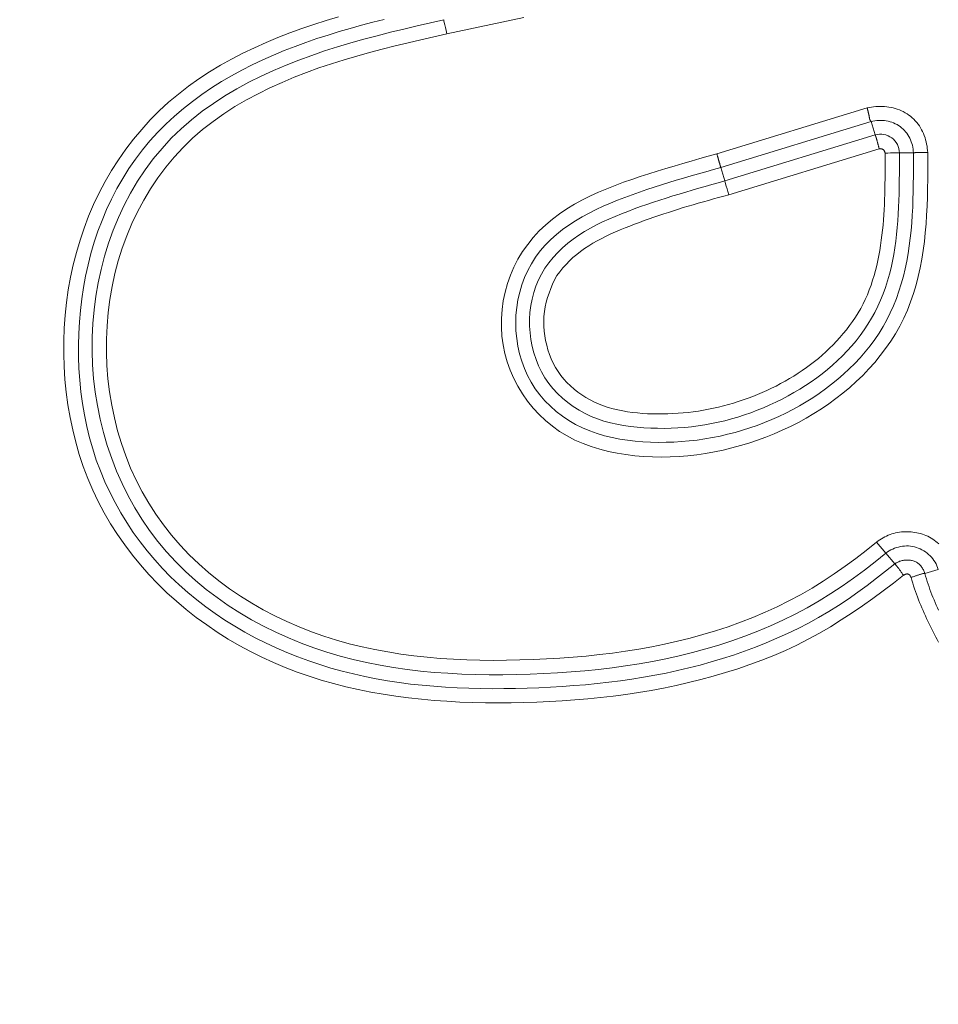
# Model space of a CAD drawing. Units: inches. Extents: x -165 to 168, y 0 to 225.
# Drawn here: x -100 to -98, y 59 to 60 of the extents above; entities that cross this region are included whole.
import ezdxf

# ---------------------------------------------------------------- set-up
doc = ezdxf.new("R2010")
doc.units = ezdxf.units.IN
doc.header["$MEASUREMENT"] = 0
doc.header["$PDMODE"] = 2
doc.header["$PDSIZE"] = 0.03
doc.layers.add('Unnamed [1]', color=7, linetype='Continuous', lineweight=0)
doc.styles.add('CK_TEXT_STYLE_0007', font='times.ttf', dxfattribs={"width": 0.75, "height": 4})
doc.styles.add('CK_TEXT_STYLE_0008', font='txt', dxfattribs={"width": 0.75, "height": 4})
doc.dimstyles.new('KEYCREATOR_DIMSTYLE', dxfattribs={"dimtxt": 4, "dimasz": 4, "dimexe": 1, "dimexo": 17, "dimgap": 1, "dimtad": 0, "dimtih": 1, "dimtoh": 1, "dimdec": 3, "dimzin": 4, "dimdsep": 46, "dimlunit": 3, "dimtxsty": 'CK_TEXT_STYLE_0007', "dimsah": 1, "dimcen": 0, "dimadec": 0, "dimazin": 0, "dimtfac": 1, "dimtdec": 3, "dimtofl": 0, "dimtmove": 0, "dimatfit": 3, "dimfxl": 1, "dimtolj": 1, "dimtzin": 0, "dimarcsym": 0})

# ---------------------------------------------------------------- blocks, each defined once
blk = doc.blocks.new('*D3')
at = {"layer": 'Defpoints', "color": 0}
for p in [(-126.1189, 99.6033), (-89.2728, 0), (-69.2667, 0)]:
    blk.add_point(p, dxfattribs=at)
at = {"layer": 'Unnamed [1]', "color": 18, "lineweight": -2, "true_color": 0x000000}
for p, q in [((-125.1189, 99.6033), (-68.2667, 99.6033)), ((-69.2667, 95.6033), (-69.2667, 54.669)), ((-69.2667, 4), (-69.2667, 42.1809)), ((-88.2728, 0), (-68.2667, 0))]:
    blk.add_line(p, q, dxfattribs=at)
at = {"layer": 'Unnamed [1]', "color": 18, "true_color": 0x000000}
for points in [[(-68.6001, 95.6033), (-69.9334, 95.6033), (-69.2667, 99.6033)], [(-69.9334, 4), (-68.6001, 4), (-69.2667, 0)]]:
    blk.add_solid(points, dxfattribs=at)
at = {"layer": 'Unnamed [1]', "color": 18, "lineweight": 0, "true_color": 0x000000, "insert": (-69.2667, 48.425), "char_height": 4, "attachment_point": 5, "line_spacing_factor": 0.96, "style": 'CK_TEXT_STYLE_0008'}
blk.add_mtext('\\A1;101"\\P{OAH}', dxfattribs=at)

msp = doc.modelspace()

# ---------------------------------------------------------------- linework, layer by layer
at = {"layer": 'Unnamed [1]', "color": 18, "linetype": 'Continuous', "lineweight": 0, "true_color": 0x000000}
for p, q in [((-98.7875289, 60.1279471), (-98.5346823, 60.2052571)), ((-98.7807531, 60.1047672), (-98.527981, 60.1820544)), ((-98.5210913, 60.1595214), (-98.5279808, 60.1820536)), ((-98.774142, 60.0821482), (-98.5210911, 60.1595207)), ((-98.7673667, 60.0589681), (-98.5144894, 60.1362875)), ((-98.4804166, 60.1294185), (-98.4568547, 60.1294139)), ((-98.7807531, 60.1047672), (-98.774142, 60.0821482)), ((-98.518812, 59.4745957), (-98.5033592, 59.4560392)), ((-98.5033592, 59.4560392), (-98.48822, 59.4378577)), ((-98.4150631, 59.428436), (-98.4377703, 59.4221129))]:
    msp.add_line(p, q, dxfattribs=at)
at = {"layer": 'Unnamed [1]', "color": 18, "linetype": 'Continuous', "lineweight": 0}
for points in [[(-98.4734145, 59.4187796), (-98.4904149, 59.4056593), (-98.5075723, 59.392715), (-98.5249053, 59.379996), (-98.5424325, 59.3675516), (-98.5601726, 59.3554309), (-98.5781444, 59.3436832), (-98.5963664, 59.3323578), (-98.6148572, 59.3215038), (-98.6336357, 59.3111707), (-98.6527204, 59.3014075), (-98.67213, 59.2922635), (-98.6918832, 59.283788), (-98.7118961, 59.2759066), (-98.7320664, 59.2685046), (-98.7523852, 59.261571), (-98.7728438, 59.2550949), (-98.7934332, 59.2490653), (-98.8141445, 59.2434711), (-98.8349689, 59.2383014), (-98.8558976, 59.2335451), (-98.8769216, 59.2291912), (-98.8980321, 59.2252288), (-98.9192202, 59.2216469), (-98.9404771, 59.2184344), (-98.9617938, 59.2155803), (-98.9831616, 59.2130737), (-99.0045715, 59.2109035), (-99.0260146, 59.2090588), (-99.0474822, 59.2075285), (-99.0689652, 59.2063017), (-99.090455, 59.2053673), (-99.1119425, 59.2047144), (-99.133452, 59.2043265), (-99.1550035, 59.2042084), (-99.1765821, 59.204381), (-99.1981729, 59.204865), (-99.2197607, 59.2056811), (-99.2413308, 59.2068503), (-99.2628681, 59.2083933), (-99.2843576, 59.2103308), (-99.3057845, 59.2126837), (-99.3271337, 59.2154727), (-99.3483902, 59.2187186), (-99.3695392, 59.2224423), (-99.3905656, 59.2266644), (-99.4114545, 59.2314059), (-99.4321909, 59.2366874), (-99.4527599, 59.2425298), (-99.4731465, 59.2489538), (-99.4933357, 59.2559802), (-99.5133125, 59.2636299), (-99.5330621, 59.2719236), (-99.5525668, 59.2808767), (-99.5717989, 59.2904836), (-99.5907283, 59.3007333), (-99.6093244, 59.3116146), (-99.6275571, 59.3231166), (-99.645396, 59.3352282), (-99.6628108, 59.3479383), (-99.6797713, 59.361236), (-99.6962472, 59.3751101), (-99.712208, 59.3895498), (-99.7276236, 59.4045438), (-99.7424637, 59.4200812), (-99.7566981, 59.4361497), (-99.7702981, 59.4527319), (-99.7832351, 59.469809), (-99.7954803, 59.4873624), (-99.8070053, 59.5053735), (-99.8177814, 59.5238234), (-99.82778, 59.5426936), (-99.8369726, 59.5619653), (-99.8453374, 59.5816172), (-99.8528806, 59.6016168), (-99.8596154, 59.6219293), (-99.8655548, 59.6425194), (-99.870712, 59.6633521), (-99.8751002, 59.6843924), (-99.8787323, 59.7056052), (-99.8816216, 59.7269554), (-99.8837783, 59.7484089), (-99.885202, 59.769935), (-99.8858892, 59.7915039), (-99.8858366, 59.8130857), (-99.8850407, 59.8346506), (-99.8834984, 59.8561688), (-99.8812061, 59.8776105), (-99.8781606, 59.898946), (-99.8743585, 59.9201453), (-99.8697964, 59.9411786), (-99.8644709, 59.9620162), (-99.8583788, 59.9826283), (-99.8515166, 60.0029849), (-99.843881, 60.0230564), (-99.8354686, 60.0428128), (-99.8262761, 60.0622245), (-99.8162788, 60.0812359), (-99.8054718, 60.0997923), (-99.7938811, 60.1178649), (-99.7815328, 60.1354249), (-99.7684528, 60.1524434), (-99.7546674, 60.1688915), (-99.7402024, 60.1847404), (-99.725084, 60.1999613), (-99.7093383, 60.2145254), (-99.6929912, 60.2284037), (-99.6760689, 60.2415674), (-99.6585973, 60.2539878), (-99.6406512, 60.2656953), (-99.6223082, 60.2767594), (-99.6035989, 60.2872094), (-99.5845538, 60.2970746), (-99.5652037, 60.3063843), (-99.5455789, 60.3151678), (-99.5257102, 60.3234545), (-99.5056281, 60.3312736), (-99.4853632, 60.3386545), (-99.464946, 60.3456265), (-99.4444072, 60.3522189), (-99.4237773, 60.3584609)], [(-99.1121209, 60.3573708), (-99.1306331, 60.3534306), (-99.1491467, 60.349491), (-99.1676634, 60.3455529), (-99.186185, 60.341617), (-99.2047131, 60.337684), (-99.2232495, 60.3337547), (-99.2417957, 60.32983)], [(-98.48822, 59.4378577), (-98.503688, 59.4258466), (-98.519174, 59.4138172), (-98.5347511, 59.4018932), (-98.5504924, 59.3901981), (-98.566471, 59.3788555), (-98.58276, 59.367989), (-98.5994033, 59.3576785), (-98.6163254, 59.3478271), (-98.6335015, 59.3384183), (-98.6509153, 59.3294481), (-98.6685501, 59.3209125), (-98.6863897, 59.3128078), (-98.7044175, 59.30513), (-98.7226172, 59.2978752), (-98.7409722, 59.2910395), (-98.7594662, 59.2846189), (-98.7780828, 59.2786097), (-98.7968072, 59.2730065), (-98.8156323, 59.2677987), (-98.8345524, 59.2629741), (-98.8535622, 59.2585209), (-98.8726561, 59.2544269), (-98.8918287, 59.2506801), (-98.9110744, 59.2472685), (-98.9303878, 59.24418), (-98.9497634, 59.2414026), (-98.9691957, 59.2389243), (-98.9886792, 59.236733), (-99.0082084, 59.2348167), (-99.0277779, 59.2331633), (-99.0473821, 59.2317609), (-99.0670156, 59.2305973), (-99.0866729, 59.2296606), (-99.1063484, 59.2289387), (-99.1260364, 59.2284246), (-99.1457296, 59.2281317), (-99.1654201, 59.2280784), (-99.1851005, 59.2282831), (-99.2047629, 59.2287642), (-99.2243998, 59.2295402), (-99.2440034, 59.2306293), (-99.263566, 59.2320502), (-99.28308, 59.233821), (-99.3025377, 59.2359604), (-99.3219314, 59.2384866), (-99.3412535, 59.2414182), (-99.3604962, 59.2447734), (-99.3796519, 59.2485707), (-99.3987128, 59.2528286), (-99.4176715, 59.2575654), (-99.43652, 59.2627996), (-99.4552482, 59.2685464), (-99.473835, 59.2748086), (-99.4922571, 59.281586), (-99.5104907, 59.2888782), (-99.5285123, 59.2966849), (-99.5462984, 59.3050057), (-99.5638254, 59.3138405), (-99.5810697, 59.3231888), (-99.5980079, 59.3330504), (-99.6146163, 59.3434249), (-99.6308713, 59.354312), (-99.6467495, 59.3657114), (-99.6622273, 59.3776228), (-99.677281, 59.3900459), (-99.6918872, 59.4029803), (-99.7060222, 59.4164258), (-99.7196626, 59.4303821), (-99.7327853, 59.4448451), (-99.7453691, 59.4597968), (-99.7573936, 59.4752153), (-99.7688382, 59.4910789), (-99.7796823, 59.5073657), (-99.7899054, 59.524054), (-99.7994869, 59.5411219), (-99.8084062, 59.5585478), (-99.8166428, 59.5763097), (-99.8241762, 59.5943858), (-99.8309857, 59.6127545), (-99.8370509, 59.6313939), (-99.8423546, 59.6502809), (-99.8469608, 59.6693642), (-99.8509057, 59.6886058), (-99.8541964, 59.7079783), (-99.8568399, 59.7274548), (-99.8588434, 59.7470082), (-99.860214, 59.7666112), (-99.8609587, 59.7862367), (-99.8610847, 59.8058577), (-99.860599, 59.8254471), (-99.8595087, 59.8449776), (-99.857821, 59.8644222), (-99.8555429, 59.8837537), (-99.8526696, 59.9029615), (-99.8491333, 59.9221121), (-99.84492, 59.9411836), (-99.8400274, 59.9601372), (-99.8344532, 59.9789338), (-99.8281951, 59.9975347), (-99.8212506, 60.015901), (-99.8136175, 60.0339937), (-99.8052934, 60.0517741), (-99.7962759, 60.0692032), (-99.7865628, 60.0862421), (-99.7761516, 60.1028521), (-99.7650401, 60.1189941), (-99.7532265, 60.1346096), (-99.74073, 60.1496342), (-99.7275875, 60.1640716), (-99.7138362, 60.1779279), (-99.699513, 60.1912093), (-99.6846553, 60.2039222), (-99.6693, 60.2160726), (-99.6534844, 60.2276669), (-99.6372455, 60.2387113), (-99.6206206, 60.249212), (-99.6036467, 60.2591752), (-99.5863609, 60.2686071), (-99.5688005, 60.277514), (-99.5510299, 60.2859188), (-99.5330961, 60.2938591), (-99.51501, 60.3013631), (-99.4967825, 60.3084593), (-99.4784244, 60.3151758), (-99.4599467, 60.3215409), (-99.4413601, 60.327583), (-99.4226755, 60.3333304), (-99.4039039, 60.3388113), (-99.385056, 60.344054), (-99.3661427, 60.3490868), (-99.3471749, 60.353938)], [(-99.2468303, 60.3534421), (-99.2692495, 60.3482778), (-99.291673, 60.3430529), (-99.3140808, 60.3377199), (-99.3364532, 60.3322317), (-99.3587705, 60.3265409), (-99.3810127, 60.3206001), (-99.4031602, 60.3143621), (-99.425193, 60.3077795), (-99.4470915, 60.300805), (-99.4688357, 60.2933914), (-99.490406, 60.2854913), (-99.5117825, 60.2770573), (-99.5329453, 60.2680423), (-99.5538748, 60.2583987), (-99.57454, 60.2480813), (-99.5948659, 60.2370517), (-99.614766, 60.2252737), (-99.6341544, 60.2127109), (-99.6529447, 60.199327), (-99.6710508, 60.1850855), (-99.6883863, 60.1699503), (-99.7048748, 60.153901), (-99.7204776, 60.1369816), (-99.735166, 60.1192522), (-99.748911, 60.1007731), (-99.7616837, 60.0816041), (-99.7734553, 60.0618056), (-99.7841968, 60.0414376), (-99.7939255, 60.0205796), (-99.8026797, 59.9993001), (-99.8104622, 59.9776429), (-99.8172758, 59.9556518), (-99.8231233, 59.9333704), (-99.8280076, 59.9108424), (-99.8319313, 59.8881117), (-99.8348973, 59.8652219), (-99.8369085, 59.8422167), (-99.8379675, 59.8191399), (-99.8380771, 59.7960352), (-99.8372403, 59.7729463), (-99.8354597, 59.749917), (-99.8327381, 59.726991), (-99.8290785, 59.7042119), (-99.8244834, 59.6816236), (-99.8189559, 59.6592697), (-99.8124985, 59.6371941), (-99.8051142, 59.6154403), (-99.7968057, 59.5940521), (-99.7875759, 59.5730733), (-99.7774274, 59.5525476), (-99.7663632, 59.5325187), (-99.754386, 59.5130303), (-99.7414985, 59.4941262), (-99.7277037, 59.47585), (-99.7130043, 59.4582456), (-99.697403, 59.4413566), (-99.6810059, 59.425215), (-99.6639424, 59.4098225), (-99.6462507, 59.3951773), (-99.627969, 59.3812777), (-99.6091354, 59.3681219), (-99.5897881, 59.3557082), (-99.5699652, 59.3440347), (-99.549705, 59.3330998), (-99.5290455, 59.3229017), (-99.5080249, 59.3134386), (-99.4866815, 59.3047088), (-99.4650533, 59.2967106), (-99.4431785, 59.2894421), (-99.4210953, 59.2829016), (-99.3988381, 59.2770822), (-99.3764266, 59.2719561), (-99.3538768, 59.2674907), (-99.3312045, 59.2636529), (-99.3084257, 59.26041), (-99.2855564, 59.257729), (-99.2626125, 59.2555772), (-99.23961, 59.2539216), (-99.2165648, 59.2527294), (-99.1934928, 59.2519678), (-99.1704101, 59.2516039), (-99.1473324, 59.2516048), (-99.1242759, 59.2519377), (-99.1012563, 59.2525697), (-99.0782642, 59.2534911), (-99.0552857, 59.2547274), (-99.0323302, 59.2562989), (-99.0094072, 59.2582256), (-98.9865263, 59.2605278), (-98.9636968, 59.2632256), (-98.9409284, 59.2663392), (-98.9182305, 59.2698887), (-98.8956125, 59.2738943), (-98.8730841, 59.2783762), (-98.8506546, 59.2833546), (-98.8283336, 59.2888495), (-98.8061306, 59.2948812), (-98.7840551, 59.3014698), (-98.7621211, 59.308634), (-98.7403612, 59.3163863), (-98.7188126, 59.3247376), (-98.6975124, 59.3336989), (-98.6764978, 59.3432813), (-98.655806, 59.3534956), (-98.6354741, 59.3643529), (-98.6155305, 59.3758548), (-98.5959689, 59.3879649), (-98.576774, 59.4006375), (-98.5579308, 59.4138269), (-98.539424, 59.4274875), (-98.5212385, 59.4415735), (-98.5033592, 59.4560392)], [(-99.2417957, 60.32983), (-99.2634566, 60.3248442), (-99.2851309, 60.319809), (-99.3067984, 60.3146785), (-99.3284391, 60.3094068), (-99.3500326, 60.3039479), (-99.3715589, 60.2982559), (-99.3929978, 60.292285), (-99.4143291, 60.2859891), (-99.4355327, 60.2793224), (-99.4565883, 60.2722389), (-99.4774759, 60.2646928), (-99.4981752, 60.2566381), (-99.5186661, 60.2480289), (-99.5389284, 60.2388193), (-99.5589313, 60.2289645), (-99.5786014, 60.2184249), (-99.5978544, 60.2071618), (-99.6166062, 60.1951366), (-99.6347728, 60.1823108), (-99.6522699, 60.1686459), (-99.6690135, 60.1541032), (-99.6849301, 60.1386614), (-99.6999898, 60.1223679), (-99.7141732, 60.1052872), (-99.7274609, 60.0874838), (-99.7398339, 60.0690225), (-99.7512726, 60.0499676), (-99.7617579, 60.0303837), (-99.7712744, 60.0103321), (-99.779823, 59.9898596), (-99.7874086, 59.9690099), (-99.7940358, 59.9478267), (-99.7997096, 59.9263534), (-99.8044348, 59.9046337), (-99.8082163, 59.8827111), (-99.8110588, 59.8606293), (-99.8129671, 59.8384319), (-99.8139462, 59.8161623), (-99.8140008, 59.7938643), (-99.8131358, 59.7715813), (-99.8113561, 59.7493571), (-99.8086663, 59.7272351), (-99.8050714, 59.705259), (-99.8005762, 59.6834723), (-99.7951855, 59.6619187), (-99.7888864, 59.6406468), (-99.7815865, 59.6197281), (-99.7732954, 59.5992035), (-99.7640418, 59.5791087), (-99.7538543, 59.5594791), (-99.7427613, 59.5403503), (-99.7307914, 59.521758), (-99.7179733, 59.5037376), (-99.7043353, 59.4863248), (-99.6899062, 59.469555), (-99.6747144, 59.4534639), (-99.6587913, 59.4380813), (-99.6421795, 59.4234144), (-99.6249241, 59.4094647), (-99.6070706, 59.3962336), (-99.5886643, 59.3837226), (-99.5697504, 59.3719333), (-99.5503743, 59.3608671), (-99.5305814, 59.3505254), (-99.5104169, 59.3409098), (-99.4899261, 59.3320218), (-99.4691543, 59.3238628), (-99.448147, 59.3164343), (-99.4269493, 59.3097378), (-99.4056066, 59.3037748), (-99.3841289, 59.2985019), (-99.3625047, 59.2938564), (-99.3407468, 59.289811), (-99.3188682, 59.2863384), (-99.2968819, 59.283411), (-99.2748009, 59.2810016), (-99.252638, 59.2790828), (-99.2304063, 59.2776271), (-99.2081187, 59.2766072), (-99.1857882, 59.2759957), (-99.1634277, 59.2757652), (-99.1410502, 59.2758884), (-99.1186686, 59.2763378), (-99.0962959, 59.277086), (-99.0739444, 59.2781137), (-99.0516239, 59.279433), (-99.0293435, 59.2810641), (-99.0071124, 59.2830272), (-98.9849396, 59.2853423), (-98.9628345, 59.2880297), (-98.940806, 59.2911095), (-98.9188633, 59.2946019), (-98.8970156, 59.2985269), (-98.875272, 59.3029049), (-98.8536416, 59.3077558), (-98.8321336, 59.3131), (-98.8107571, 59.3189575), (-98.7895213, 59.3253484), (-98.7684385, 59.3322914), (-98.7475338, 59.3397989), (-98.7268356, 59.3478816), (-98.7063722, 59.3565503), (-98.686172, 59.3658158), (-98.6662633, 59.3756889), (-98.6466745, 59.3861805), (-98.6274279, 59.3972917), (-98.6085215, 59.4089861), (-98.5899472, 59.4212177), (-98.5716972, 59.4339405), (-98.5537633, 59.4471084), (-98.5361376, 59.4606755), (-98.518812, 59.4745957)], [(-98.5346823, 60.2052571), (-98.5310757, 60.2059656), (-98.5274389, 60.2065479), (-98.5237789, 60.2070021), (-98.5201024, 60.207326), (-98.5164163, 60.2075176), (-98.5127276, 60.2075747), (-98.5090431, 60.2074953), (-98.5053697, 60.2072773), (-98.5017143, 60.2069187), (-98.4980837, 60.2064173), (-98.4944848, 60.2057711), (-98.4909245, 60.204978), (-98.4874096, 60.204036), (-98.4839471, 60.2029429), (-98.4805438, 60.2016967), (-98.4772066, 60.2002952), (-98.4739424, 60.1987365), (-98.470758, 60.1970184), (-98.4676603, 60.1951389), (-98.4646562, 60.1930959), (-98.4617527, 60.1908892), (-98.458957, 60.1885265), (-98.4562767, 60.1860173), (-98.453719, 60.1833712), (-98.4512915, 60.1805979), (-98.4490015, 60.1777067), (-98.4468564, 60.1747074), (-98.4448637, 60.1716095), (-98.4430307, 60.1684225), (-98.441365, 60.165156), (-98.439871, 60.1618192), (-98.4385421, 60.1584193), (-98.4373686, 60.1549633), (-98.4363411, 60.1514581), (-98.43545, 60.1479105), (-98.4346856, 60.1443274), (-98.4340386, 60.1407157), (-98.4334992, 60.1370823), (-98.433058, 60.133434), (-98.4327055, 60.1297779)], [(-98.5346823, 60.2052571), (-98.5345153, 60.2045939), (-98.534349, 60.2039309), (-98.5341835, 60.2032686), (-98.5340191, 60.2026074), (-98.5338559, 60.2019479), (-98.5336941, 60.2012905), (-98.533534, 60.2006358), (-98.5333756, 60.1999843), (-98.5332192, 60.1993364), (-98.533065, 60.1986926), (-98.5329131, 60.1980536), (-98.5327638, 60.1974197), (-98.5326171, 60.1967914), (-98.5324734, 60.1961693), (-98.5323327, 60.1955538), (-98.5321953, 60.1949455), (-98.5320614, 60.1943449), (-98.5319311, 60.1937524), (-98.5318046, 60.1931685), (-98.5316821, 60.1925938), (-98.5315638, 60.1920287), (-98.5314498, 60.1914738), (-98.5313404, 60.1909295), (-98.5312358, 60.1903964)], [(-98.5312358, 60.1903964), (-98.5311617, 60.1900024), (-98.531092, 60.189612), (-98.5310257, 60.189226), (-98.5309616, 60.188845), (-98.5308988, 60.1884697), (-98.5308362, 60.1881007), (-98.5307727, 60.1877389), (-98.5307073, 60.1873848), (-98.5306389, 60.1870392), (-98.5305665, 60.1867028), (-98.5304889, 60.1863762), (-98.5304052, 60.1860601), (-98.5303143, 60.1857552), (-98.5302151, 60.1854623), (-98.5301065, 60.185182), (-98.5299876, 60.1849149), (-98.5298578, 60.1846616), (-98.5297186, 60.1844216), (-98.5295723, 60.1841941), (-98.5294209, 60.1839785), (-98.5292665, 60.183774), (-98.5291113, 60.1835799), (-98.5289574, 60.1833955), (-98.5288069, 60.1832201), (-98.528662, 60.183053), (-98.5285247, 60.1828934), (-98.5283972, 60.1827406), (-98.5282816, 60.182594), (-98.5281801, 60.1824527), (-98.5280947, 60.1823162), (-98.5280276, 60.1821837), (-98.527981, 60.1820544)], [(-98.4568547, 60.1294139), (-98.4570417, 60.1326123), (-98.457407, 60.1358015), (-98.4579469, 60.1389709), (-98.4586578, 60.1421102), (-98.459536, 60.1452089), (-98.4605778, 60.1482564), (-98.4617796, 60.1512424), (-98.4631376, 60.1541562), (-98.4646482, 60.1569874), (-98.4663077, 60.1597256), (-98.4681124, 60.1623603), (-98.4700586, 60.1648809), (-98.4721428, 60.167277), (-98.4743611, 60.1695382), (-98.4767099, 60.1716538), (-98.4791856, 60.1736136), (-98.4817832, 60.1754085), (-98.4844929, 60.1770366), (-98.4873035, 60.1784973), (-98.490204, 60.1797903), (-98.4931833, 60.180915), (-98.4962303, 60.181871), (-98.4993338, 60.1826579), (-98.5024828, 60.1832752), (-98.5056662, 60.1837224), (-98.5088729, 60.1839991), (-98.5120918, 60.1841049), (-98.5153118, 60.1840393), (-98.5185218, 60.1838018), (-98.5217107, 60.183392), (-98.5248674, 60.1828094), (-98.5279808, 60.1820536)], [(-98.5183571, 60.1510194), (-98.518501, 60.1515377), (-98.5186445, 60.1520429), (-98.5187873, 60.1525349), (-98.518929, 60.1530135), (-98.5190695, 60.1534785), (-98.5192083, 60.1539299), (-98.5193451, 60.1543673), (-98.5194798, 60.1547907), (-98.519612, 60.1551999), (-98.5197413, 60.1555947), (-98.5198675, 60.1559749), (-98.5199904, 60.1563405), (-98.5201095, 60.1566912), (-98.5202247, 60.1570269), (-98.5203355, 60.1573473), (-98.5204418, 60.1576524), (-98.5205432, 60.157942), (-98.5206394, 60.1582159), (-98.5207301, 60.158474), (-98.520815, 60.158716), (-98.5208939, 60.1589418), (-98.5209664, 60.1591513), (-98.5210322, 60.1593443), (-98.5210911, 60.1595207)], [(-98.5144894, 60.1362875), (-98.5146562, 60.1369478), (-98.5148235, 60.1376074), (-98.5149911, 60.1382658), (-98.5151589, 60.1389227), (-98.5153267, 60.1395774), (-98.5154944, 60.1402297), (-98.5156619, 60.140879), (-98.5158291, 60.1415248), (-98.5159959, 60.1421668), (-98.516162, 60.1428044), (-98.5163275, 60.1434372), (-98.5164921, 60.1440648), (-98.5166557, 60.1446866), (-98.5168183, 60.1453023), (-98.5169797, 60.1459113), (-98.5171397, 60.1465133), (-98.5172983, 60.1471077), (-98.5174553, 60.1476942), (-98.5176106, 60.1482722), (-98.5177641, 60.1488413), (-98.5179156, 60.149401), (-98.518065, 60.1499509), (-98.5182122, 60.1504905), (-98.5183571, 60.1510194)], [(-98.4327055, 60.1297779), (-98.4327441, 60.1148386), (-98.4328019, 60.0998619), (-98.4329166, 60.0848598), (-98.4331257, 60.0698443), (-98.4334668, 60.0548273), (-98.4339775, 60.0398209), (-98.4346953, 60.024837), (-98.4356578, 60.0098876), (-98.4369027, 59.9949848), (-98.4384674, 59.9801404), (-98.4403897, 59.9653666), (-98.4427069, 59.9506752), (-98.4454568, 59.9360783), (-98.4486769, 59.9215879), (-98.4524048, 59.9072159), (-98.456678, 59.8929743), (-98.4615342, 59.8788752), (-98.4670128, 59.8649514), (-98.473138, 59.8513388), (-98.479886, 59.8380645), (-98.4872286, 59.8251341), (-98.4951375, 59.8125537), (-98.5035844, 59.8003291), (-98.512541, 59.788466), (-98.5219791, 59.7769704), (-98.5318702, 59.765848), (-98.5421862, 59.7551048), (-98.5528987, 59.7447466), (-98.5639813, 59.7347783), (-98.5754144, 59.7252022), (-98.5871803, 59.7160193), (-98.5992614, 59.707231), (-98.61164, 59.6988384), (-98.6242984, 59.6908428), (-98.6372189, 59.6832454), (-98.6503837, 59.6760475), (-98.6637753, 59.6692503), (-98.6773758, 59.662855), (-98.6911677, 59.6568629), (-98.7051332, 59.6512752), (-98.7192546, 59.6460932), (-98.7335143, 59.641318), (-98.7478954, 59.6369524), (-98.7623851, 59.6330048), (-98.7769712, 59.6294853), (-98.7916417, 59.6264036), (-98.8063845, 59.6237698), (-98.8211877, 59.6215938), (-98.8360391, 59.6198855), (-98.8509268, 59.6186548), (-98.8658387, 59.6179117), (-98.8807626, 59.6176662), (-98.8956867, 59.6179281), (-98.9105988, 59.6187073), (-98.925487, 59.6200139), (-98.940339, 59.6218577), (-98.9551342, 59.6242563), (-98.9698162, 59.6272573), (-98.98432, 59.630916), (-98.9985806, 59.6352876), (-99.0125328, 59.6404273), (-99.0261117, 59.6463905), (-99.0392521, 59.6532323), (-99.0518919, 59.6609896), (-99.0639802, 59.6696249), (-99.0754687, 59.6790824), (-99.0863095, 59.6893064), (-99.0964545, 59.7002409), (-99.1058554, 59.7118301), (-99.1144643, 59.7240182), (-99.122233, 59.7367493), (-99.1291135, 59.7499676), (-99.1350576, 59.7636173), (-99.1400183, 59.7776423), (-99.1439729, 59.7919798), (-99.1469232, 59.8065609), (-99.148872, 59.8213159), (-99.1498221, 59.8361756), (-99.1497762, 59.8510706), (-99.1487371, 59.8659313), (-99.1467077, 59.8806884), (-99.1436907, 59.8952724), (-99.1396889, 59.909614), (-99.1347051, 59.9236437), (-99.1287501, 59.9372955), (-99.1218664, 59.9505168), (-99.1141046, 59.9632587), (-99.1055153, 59.9754718), (-99.096149, 59.9871073), (-99.0860563, 59.9981158), (-99.0752877, 60.0084484), (-99.0638969, 60.018072), (-99.0519504, 60.0270179), (-99.0395178, 60.0353336), (-99.0266688, 60.0430665), (-99.0134729, 60.050264), (-98.9999999, 60.0569737), (-98.9863192, 60.0632428), (-98.9724922, 60.0691185), (-98.9585459, 60.0746461), (-98.9444993, 60.0798704), (-98.9303711, 60.0848365), (-98.91618, 60.0895891), (-98.9019448, 60.0941732), (-98.8876843, 60.0986336), (-98.8734139, 60.103009), (-98.8591346, 60.1073116), (-98.8448444, 60.1115477), (-98.8305409, 60.1157233), (-98.816222, 60.1198443), (-98.8018854, 60.1239169), (-98.7875289, 60.1279471)], [(-98.4568539, 60.129414), (-98.4568549, 60.1163685), (-98.4568691, 60.1033048), (-98.4569241, 60.0902289), (-98.4570473, 60.0771468), (-98.457266, 60.0640644), (-98.4576077, 60.0509878), (-98.4580998, 60.0379229), (-98.4587698, 60.0248757), (-98.4596449, 60.0118522), (-98.4607528, 59.9988584), (-98.4621208, 59.9859002), (-98.4637762, 59.9729837), (-98.4657466, 59.9601148), (-98.4680593, 59.9472996), (-98.4707418, 59.9345439), (-98.4738197, 59.9218577), (-98.4773112, 59.9092659), (-98.481233, 59.8967973), (-98.4856013, 59.8844808), (-98.4904329, 59.872345), (-98.4957441, 59.860419), (-98.5015514, 59.8487315), (-98.5078704, 59.8373108), (-98.514696, 59.8261766), (-98.5220018, 59.8153396), (-98.529761, 59.80481), (-98.5379465, 59.7945981), (-98.5465313, 59.7847142), (-98.5554882, 59.7751686), (-98.5647905, 59.7659716), (-98.5743916, 59.757108), (-98.5842564, 59.748557), (-98.5943745, 59.7403206), (-98.6047352, 59.732401), (-98.6153283, 59.7248002), (-98.6261431, 59.7175203), (-98.6371692, 59.7105634), (-98.6483961, 59.7039315), (-98.6598134, 59.6976267), (-98.6714106, 59.6916511), (-98.6831771, 59.6860067), (-98.6951026, 59.6806957), (-98.7071766, 59.67572), (-98.7193885, 59.6710818), (-98.7317279, 59.6667831), (-98.7441844, 59.662826), (-98.7567473, 59.6592125), (-98.7694064, 59.6559448), (-98.782151, 59.6530249), (-98.7949708, 59.6504549), (-98.8078552, 59.6482368), (-98.8207938, 59.6463727), (-98.833776, 59.6448648), (-98.8467915, 59.6437149), (-98.8598297, 59.6429253), (-98.8728802, 59.642498), (-98.8859325, 59.6424351), (-98.8989761, 59.6427386), (-98.9120005, 59.6434106), (-98.9249952, 59.6444532), (-98.9379637, 59.6459281), (-98.950886, 59.6479199), (-98.9637166, 59.6504647), (-98.9764104, 59.6535989), (-98.9889219, 59.6573587), (-99.0012057, 59.6617804), (-99.0132165, 59.6669001), (-99.0249086, 59.6727529), (-99.0362275, 59.6793421), (-99.0471098, 59.6866397), (-99.0574918, 59.6946166), (-99.0673098, 59.7032433), (-99.0765002, 59.7124905), (-99.0849992, 59.7223289), (-99.0927432, 59.7327292), (-99.099679, 59.743657), (-99.105796, 59.7550587), (-99.1110942, 59.7668752), (-99.1155736, 59.7790478), (-99.1192341, 59.7915178), (-99.1220758, 59.8042262), (-99.1240987, 59.8171143), (-99.1253026, 59.8301233), (-99.1256876, 59.8431944), (-99.1252537, 59.8562687), (-99.1240008, 59.8692874), (-99.121929, 59.8821918), (-99.1190382, 59.894923), (-99.1153284, 59.9074222), (-99.1107996, 59.9196306), (-99.1054517, 59.9314894), (-99.0992848, 59.9429398), (-99.0922988, 59.9539229), (-99.0844978, 59.9643781), (-99.0759862, 59.9742271), (-99.0668544, 59.9834747), (-99.0571613, 59.9921517), (-99.0469663, 60.0002888), (-99.0363286, 60.0079166), (-99.0253072, 60.0150659), (-99.0139616, 60.0217675), (-99.0023507, 60.0280519), (-98.9905339, 60.0339499), (-98.9785703, 60.0394922), (-98.9665192, 60.0447095), (-98.9544148, 60.0496693), (-98.9422546, 60.0544285), (-98.9300422, 60.0590017), (-98.9177813, 60.0634039), (-98.9054754, 60.0676498), (-98.8931283, 60.0717541), (-98.8807437, 60.0757318), (-98.8683251, 60.0795976), (-98.8558763, 60.0833662), (-98.8434009, 60.0870525), (-98.8309026, 60.0906713), (-98.818385, 60.0942374), (-98.8058518, 60.0977655), (-98.7933066, 60.1012705), (-98.7807531, 60.1047672)], [(-98.4804174, 60.1294185), (-98.4804542, 60.1180012), (-98.4804868, 60.1065645), (-98.4805358, 60.0951135), (-98.4806218, 60.0836532), (-98.4807655, 60.0721889), (-98.4809876, 60.0607256), (-98.4813085, 60.0492685), (-98.4817491, 60.0378226), (-98.48233, 60.0263932), (-98.4830717, 60.0149853), (-98.483995, 60.0036041), (-98.4851205, 59.9922547), (-98.4864688, 59.9809422), (-98.4880606, 59.9696718), (-98.4899165, 59.9584486), (-98.4920572, 59.9472777), (-98.4945033, 59.9361642), (-98.4972754, 59.9251133), (-98.5003942, 59.9141301), (-98.5038804, 59.9032198), (-98.5077707, 59.8924307), (-98.5120814, 59.881816), (-98.5168022, 59.8713878), (-98.521923, 59.8611582), (-98.5274334, 59.8511393), (-98.5333234, 59.8413432), (-98.5395826, 59.8317819), (-98.5462009, 59.8224677), (-98.553168, 59.8134125), (-98.5604737, 59.8046285), (-98.5681079, 59.7961278), (-98.5760602, 59.7879224), (-98.5842898, 59.7800021), (-98.5927557, 59.7723477), (-98.6014474, 59.7649578), (-98.6103546, 59.7578309), (-98.619467, 59.7509657), (-98.628774, 59.7443609), (-98.6382654, 59.7380151), (-98.6479307, 59.7319268), (-98.6577597, 59.7260947), (-98.6677418, 59.7205175), (-98.6778667, 59.7151937), (-98.688124, 59.710122), (-98.6985034, 59.705301), (-98.7089945, 59.7007293), (-98.7195868, 59.6964055), (-98.73027, 59.6923284), (-98.7410458, 59.6885241), (-98.7519179, 59.6850197), (-98.7628789, 59.6818142), (-98.7739214, 59.6789069), (-98.7850378, 59.6762972), (-98.7962208, 59.6739841), (-98.807463, 59.6719669), (-98.8187568, 59.670245), (-98.8300948, 59.6688174), (-98.8414697, 59.6676836), (-98.852874, 59.6668426), (-98.8643002, 59.6662938), (-98.8757409, 59.6660364), (-98.8871887, 59.6660696), (-98.8986361, 59.6663926), (-98.9100757, 59.6670048), (-98.9214968, 59.667913), (-98.932876, 59.669155), (-98.9441866, 59.6707764), (-98.9554017, 59.6728227), (-98.9664948, 59.6753394), (-98.977439, 59.6783719), (-98.9882078, 59.6819658), (-98.9987743, 59.6861667), (-99.0091065, 59.6910094), (-99.0191514, 59.6964868), (-99.0288502, 59.7025812), (-99.0381445, 59.7092751), (-99.0469759, 59.7165506), (-99.0552856, 59.7243901), (-99.0630154, 59.7327759), (-99.0701065, 59.7416903), (-99.0765099, 59.7511093), (-99.082214, 59.7609831), (-99.0872164, 59.7712557), (-99.0915149, 59.7818709), (-99.0951073, 59.7927727), (-99.0979913, 59.8039049), (-99.1001647, 59.8152115), (-99.1016251, 59.8266364), (-99.1023703, 59.8381234), (-99.1023981, 59.8496165), (-99.1017062, 59.8610596), (-99.1002923, 59.8723965), (-99.0981542, 59.8835713), (-99.0952896, 59.8945277), (-99.0916962, 59.9052096), (-99.0873718, 59.9155611), (-99.0822903, 59.9255602), (-99.0764657, 59.9352079), (-99.0699566, 59.9444825), (-99.0628212, 59.9533625), (-99.0551182, 59.9618261), (-99.0469057, 59.9698516), (-99.0382423, 59.9774175), (-99.0291863, 59.9845021), (-99.0197928, 59.9910946), (-99.0101034, 59.9972287), (-99.0001563, 60.0029487), (-98.9899897, 60.0082991), (-98.9796419, 60.0133245), (-98.9691512, 60.0180694), (-98.9585556, 60.0225781), (-98.9478936, 60.0268953), (-98.937197, 60.0310595), (-98.9264734, 60.0350858), (-98.9157237, 60.0389835), (-98.9049493, 60.0427617), (-98.8941512, 60.0464298), (-98.8833305, 60.049997), (-98.8724886, 60.0534725), (-98.8616265, 60.0568654), (-98.8507453, 60.0601852), (-98.8398463, 60.0634409), (-98.8289306, 60.0666419), (-98.8179993, 60.0697973), (-98.8070537, 60.0729164), (-98.7960948, 60.0760084), (-98.7851238, 60.0790826), (-98.774142, 60.0821482)], [(-98.7673667, 60.0589681), (-98.7758962, 60.056603), (-98.7844584, 60.054246), (-98.7930374, 60.0518884), (-98.8016172, 60.0495216), (-98.8101817, 60.0471369), (-98.8187152, 60.0447255), (-98.8272017, 60.0422787), (-98.8356251, 60.039788), (-98.8439696, 60.0372445), (-98.8522192, 60.0346396), (-98.8604176, 60.0319929), (-98.8686169, 60.0293251), (-98.8768137, 60.0266293), (-98.8850047, 60.0238987), (-98.8931867, 60.0211262), (-98.9013563, 60.018305), (-98.9095102, 60.0154281), (-98.9176451, 60.0124885), (-98.9257578, 60.0094795), (-98.9338448, 60.0063939), (-98.9419003, 60.0032236), (-98.9499077, 59.9999548), (-98.9578479, 59.9965722), (-98.9657016, 59.9930608), (-98.9734497, 59.9894054), (-98.981073, 59.9855909), (-98.9885523, 59.9816022), (-98.9958684, 59.9774239), (-99.0030022, 59.9730411), (-99.0099345, 59.9684386), (-99.0166478, 59.9636035), (-99.0231315, 59.9585322), (-99.0293767, 59.9532233), (-99.0353744, 59.9476755), (-99.0411158, 59.9418874), (-99.0465771, 59.9358521), (-99.0516746, 59.9295409), (-99.0563101, 59.9229193), (-99.0603851, 59.915953), (-99.0638011, 59.9086077), (-99.0668115, 59.9010661), (-99.0696681, 59.8935088), (-99.0722705, 59.8858981), (-99.0745183, 59.8781961), (-99.0763109, 59.8703653), (-99.0775706, 59.8623823), (-99.0783105, 59.8542809), (-99.0785665, 59.8461095), (-99.0783743, 59.8379165), (-99.0777698, 59.8297499), (-99.0767815, 59.8216531), (-99.0754098, 59.8136485), (-99.0736478, 59.8057533), (-99.0714885, 59.7979849), (-99.0689252, 59.7903607), (-99.0659519, 59.7828993), (-99.0625674, 59.7756254), (-99.0587713, 59.7685649), (-99.0545635, 59.761744), (-99.0499437, 59.7551885), (-99.0449161, 59.7489215), (-99.0395027, 59.7429533), (-99.0337302, 59.7372913), (-99.0276249, 59.7319427), (-99.0212135, 59.726915), (-99.0145224, 59.7222154), (-99.0075782, 59.7178512), (-99.0004073, 59.7138297), (-98.9930364, 59.7101584), (-98.9854918, 59.7068444), (-98.9777978, 59.7038907), (-98.9699689, 59.7012831), (-98.9620172, 59.6990028), (-98.9539548, 59.6970313), (-98.9457939, 59.6953497), (-98.9375465, 59.6939394), (-98.9292249, 59.6927817), (-98.9208411, 59.6918581), (-98.9124073, 59.6911497), (-98.9039356, 59.6906379), (-98.8954369, 59.6903071), (-98.886917, 59.6901533), (-98.8783802, 59.6901756), (-98.8698313, 59.6903731), (-98.8612746, 59.6907449), (-98.8527147, 59.6912902), (-98.8441561, 59.692008), (-98.8356032, 59.6928973), (-98.8270606, 59.6939574), (-98.8185329, 59.6951872), (-98.8100244, 59.6965859), (-98.8015397, 59.6981526), (-98.7930833, 59.6998864), (-98.7846598, 59.7017863), (-98.7762735, 59.7038514), (-98.7679291, 59.706081), (-98.759631, 59.7084739), (-98.7513838, 59.7110294), (-98.7431918, 59.7137465), (-98.7350598, 59.7166244), (-98.7269921, 59.7196621), (-98.7189932, 59.7228586), (-98.7110677, 59.7262132), (-98.7032201, 59.7297249), (-98.6954548, 59.7333928), (-98.6877764, 59.737216), (-98.6801894, 59.7411935), (-98.6726983, 59.7453245), (-98.6653076, 59.7496081), (-98.6580218, 59.7540434), (-98.6508454, 59.7586294), (-98.6437829, 59.7633652), (-98.6368388, 59.76825), (-98.6300177, 59.7732828), (-98.6233239, 59.7784628), (-98.6167621, 59.783789), (-98.6103368, 59.7892605), (-98.6040523, 59.7948764), (-98.5979134, 59.8006359), (-98.5919243, 59.8065379), (-98.5860728, 59.8126098), (-98.5803549, 59.8188755), (-98.5747879, 59.8253287), (-98.5693893, 59.8319633), (-98.5641763, 59.8387732), (-98.5591663, 59.8457522), (-98.5543767, 59.8528942), (-98.5498249, 59.8601931), (-98.5455281, 59.8676426), (-98.5415038, 59.8752367), (-98.5377642, 59.8829683), (-98.5343018, 59.8908268), (-98.5311037, 59.8988005), (-98.5281573, 59.906878), (-98.5254499, 59.9150477), (-98.5229688, 59.9232979), (-98.5207013, 59.9316173), (-98.5186346, 59.9399941), (-98.5167562, 59.9484168), (-98.5150532, 59.956874), (-98.5135138, 59.9653556), (-98.5121292, 59.9738587), (-98.5108913, 59.9823818), (-98.5097923, 59.9909234), (-98.5088241, 59.9994823), (-98.5079788, 60.008057), (-98.5072482, 60.0166461), (-98.5066246, 60.0252482), (-98.5060998, 60.0338619), (-98.5056659, 60.0424857), (-98.5053148, 60.0511183), (-98.5050387, 60.0597583), (-98.5048295, 60.0684043), (-98.5046792, 60.0770548), (-98.5045798, 60.0857085), (-98.5045234, 60.094364), (-98.504502, 60.1030198), (-98.5045075, 60.1116745), (-98.504532, 60.1203268), (-98.5045675, 60.1289752)], [(-98.7875289, 60.1279471), (-98.7873395, 60.1272934), (-98.7871505, 60.1266402), (-98.786962, 60.125988), (-98.786774, 60.1253373), (-98.7865867, 60.1246885), (-98.7864002, 60.124042), (-98.7862146, 60.1233983), (-98.7860299, 60.122758), (-98.7858464, 60.1221213), (-98.785664, 60.1214888), (-98.7854829, 60.120861), (-98.7853033, 60.1202382), (-98.7851251, 60.119621), (-98.7849485, 60.1190098), (-98.7847736, 60.118405), (-98.7846005, 60.1178072), (-98.7844293, 60.1172167), (-98.7842602, 60.116634), (-98.7840931, 60.1160596), (-98.7839283, 60.115494), (-98.7837657, 60.1149375), (-98.7836056, 60.1143906), (-98.7834481, 60.1138539), (-98.7832931, 60.1133277)], [(-98.5045675, 60.1289752), (-98.504626, 60.1295698), (-98.5047312, 60.1301506), (-98.5048809, 60.1307159), (-98.5050729, 60.1312643), (-98.5053052, 60.1317941), (-98.5055756, 60.1323039), (-98.5058818, 60.132792), (-98.5062217, 60.133257), (-98.5065933, 60.1336974), (-98.5069943, 60.1341114), (-98.5074225, 60.1344977), (-98.5078758, 60.1348547), (-98.5083521, 60.1351807), (-98.5088492, 60.1354744), (-98.5093649, 60.135734), (-98.5098972, 60.1359582), (-98.5104437, 60.1361453), (-98.5110024, 60.1362938), (-98.5115711, 60.1364021), (-98.5121477, 60.1364688), (-98.5127299, 60.1364922), (-98.5133157, 60.1364708), (-98.5139029, 60.1364031), (-98.5144894, 60.1362875)], [(-98.4327055, 60.1297779), (-98.4340588, 60.1297647), (-98.435402, 60.1297583), (-98.4367324, 60.1297578), (-98.4380472, 60.1297621), (-98.4393436, 60.1297704), (-98.4406191, 60.1297818), (-98.4418707, 60.1297951), (-98.4430958, 60.1298096), (-98.4442917, 60.1298242), (-98.4454555, 60.1298379), (-98.4465846, 60.12985), (-98.4476762, 60.1298593), (-98.4487275, 60.129865), (-98.4497359, 60.129866), (-98.4506986, 60.1298615), (-98.4516128, 60.1298505), (-98.4524759, 60.129832), (-98.453285, 60.1298051), (-98.4540375, 60.1297689), (-98.4547305, 60.1297223), (-98.4553614, 60.1296645), (-98.4559275, 60.1295945), (-98.4564259, 60.1295113), (-98.4568539, 60.129414)], [(-98.7832931, 60.1133277), (-98.7831408, 60.1128114), (-98.7829922, 60.1123072), (-98.7828474, 60.1118154), (-98.7827063, 60.1113363), (-98.782569, 60.11087), (-98.7824357, 60.1104169), (-98.7823062, 60.1099771), (-98.7821807, 60.1095508), (-98.7820593, 60.1091384), (-98.7819419, 60.10874), (-98.7818286, 60.1083559), (-98.7817195, 60.1079862), (-98.7816146, 60.1076314), (-98.781514, 60.1072915), (-98.7814177, 60.1069668), (-98.7813258, 60.1066575), (-98.7812383, 60.1063639), (-98.7811552, 60.1060862), (-98.7810766, 60.1058247), (-98.7810026, 60.1055795), (-98.7809332, 60.1053509), (-98.7808685, 60.1051392), (-98.7808084, 60.1049445), (-98.7807531, 60.1047672)], [(-98.4142867, 59.4715431), (-98.4167036, 59.4737588), (-98.4192044, 59.4758663), (-98.421786, 59.4778595), (-98.424445, 59.4797328), (-98.4271784, 59.4814804), (-98.4299828, 59.4830963), (-98.4328551, 59.4845748), (-98.4357919, 59.48591), (-98.4387902, 59.4870962), (-98.4418466, 59.4881276), (-98.4449579, 59.4889982), (-98.4481106, 59.4897435), (-98.4512903, 59.4903993), (-98.4544925, 59.4909603), (-98.4577126, 59.4914213), (-98.460946, 59.4917773), (-98.4641883, 59.4920229), (-98.4674348, 59.4921531), (-98.470681, 59.4921625), (-98.4739224, 59.4920462), (-98.4771544, 59.4917987), (-98.4803725, 59.4914151), (-98.4835721, 59.4908901), (-98.4867487, 59.4902201), (-98.4898975, 59.4894086), (-98.4930137, 59.4884603), (-98.4960927, 59.4873804), (-98.4991296, 59.4861738), (-98.5021197, 59.4848454), (-98.5050583, 59.4834001), (-98.5079407, 59.4818431), (-98.5107619, 59.4801791), (-98.5135174, 59.4784133), (-98.5162024, 59.4765505), (-98.518812, 59.4745957)], [(-98.4150634, 59.4284359), (-98.4161196, 59.4316714), (-98.417387, 59.4348316), (-98.4188558, 59.4379072), (-98.4205163, 59.4408884), (-98.4223586, 59.4437659), (-98.424373, 59.44653), (-98.4265496, 59.4491712), (-98.4288788, 59.45168), (-98.4313505, 59.4540469), (-98.4339552, 59.4562623), (-98.4366829, 59.4583168), (-98.4395239, 59.4602006), (-98.4424684, 59.4619044), (-98.4455066, 59.4634186), (-98.4486287, 59.4647337), (-98.4518249, 59.46584), (-98.4550849, 59.4667303), (-98.458397, 59.4674055), (-98.4617489, 59.4678688), (-98.4651283, 59.4681233), (-98.4685228, 59.4681722), (-98.4719204, 59.4680186), (-98.4753086, 59.4676657), (-98.4786752, 59.4671167), (-98.482008, 59.4663746), (-98.4852947, 59.4654426), (-98.488523, 59.4643238), (-98.4916806, 59.4630215), (-98.4947553, 59.4615387), (-98.4977348, 59.4598787), (-98.5006069, 59.4580445), (-98.5033592, 59.4560392)], [(-98.48822, 59.4378577), (-98.4869681, 59.4387768), (-98.4856794, 59.4396242), (-98.4843562, 59.4404006), (-98.4830008, 59.4411069), (-98.4816153, 59.4417438), (-98.480202, 59.4423123), (-98.4787632, 59.4428131), (-98.4773011, 59.443247), (-98.475818, 59.4436148), (-98.4743161, 59.4439175), (-98.4727976, 59.4441557), (-98.4712648, 59.4443304), (-98.46972, 59.4444423), (-98.4681654, 59.4444922), (-98.4666032, 59.444481), (-98.4650356, 59.4444095), (-98.4634651, 59.4442785), (-98.4618936, 59.4440888), (-98.4603236, 59.4438413), (-98.4587573, 59.4435367), (-98.4572161, 59.4431517), (-98.4557206, 59.4426655), (-98.4542719, 59.442083), (-98.4528709, 59.4414089), (-98.4515187, 59.4406481), (-98.4502162, 59.4398054), (-98.4489645, 59.4388857), (-98.4477646, 59.4378937), (-98.4466175, 59.4368343), (-98.4455241, 59.4357124), (-98.4444855, 59.4345327), (-98.4435028, 59.4333001), (-98.4425768, 59.4320193), (-98.4417087, 59.4306954), (-98.4408994, 59.4293329), (-98.4401499, 59.4279369), (-98.4394612, 59.426512), (-98.4388344, 59.4250632), (-98.4382705, 59.4235952), (-98.4377703, 59.4221129)], [(-98.4734145, 59.4187796), (-98.4742167, 59.4198776), (-98.4750105, 59.4209719), (-98.4757948, 59.4220593), (-98.4765687, 59.4231368), (-98.477331, 59.4242012), (-98.4780806, 59.4252496), (-98.4788166, 59.4262787), (-98.4795379, 59.4272856), (-98.4802435, 59.4282672), (-98.4809322, 59.4292204), (-98.481603, 59.4301421), (-98.482255, 59.4310292), (-98.4828869, 59.4318786), (-98.4834979, 59.4326874), (-98.4840868, 59.4334523), (-98.4846525, 59.4341704), (-98.4851941, 59.4348385), (-98.4857105, 59.4354535), (-98.4862005, 59.4360125), (-98.4866633, 59.4365122), (-98.4870977, 59.4369497), (-98.4875026, 59.4373218), (-98.4878771, 59.4376255), (-98.48822, 59.4378577)], [(-98.4734145, 59.4187796), (-98.473005, 59.4190689), (-98.4725778, 59.4193479), (-98.4721353, 59.4196143), (-98.4716793, 59.4198659), (-98.471212, 59.4201002), (-98.4707355, 59.4203151), (-98.4702519, 59.4205082), (-98.4697634, 59.4206774), (-98.4692719, 59.4208202), (-98.4687796, 59.4209345), (-98.4682885, 59.4210179), (-98.4678009, 59.4210682), (-98.4673187, 59.421083), (-98.4668441, 59.4210602), (-98.4663792, 59.4209974), (-98.4659261, 59.4208923), (-98.4654865, 59.4207435), (-98.4650613, 59.4205531), (-98.4646509, 59.4203239), (-98.4642558, 59.4200589), (-98.4638765, 59.4197609), (-98.4635136, 59.4194329), (-98.4631673, 59.4190777), (-98.4628383, 59.4186982), (-98.4625271, 59.4182974), (-98.4622341, 59.4178781), (-98.4619598, 59.4174432), (-98.4617046, 59.4169957), (-98.4614692, 59.4165384), (-98.4612539, 59.4160742), (-98.4610592, 59.415606), (-98.4608857, 59.4151367)], [(-98.4608857, 59.4151367), (-98.4595987, 59.4155726), (-98.4583196, 59.4160083), (-98.4570512, 59.4164422), (-98.4557962, 59.4168724), (-98.4545574, 59.4172974), (-98.4533376, 59.4177154), (-98.4521395, 59.4181248), (-98.4509659, 59.4185238), (-98.4498196, 59.4189107), (-98.4487032, 59.4192838), (-98.4476196, 59.4196415), (-98.4465715, 59.4199821), (-98.4455618, 59.4203038), (-98.444593, 59.4206049), (-98.4436681, 59.4208838), (-98.4427897, 59.4211388), (-98.4419606, 59.4213681), (-98.4411837, 59.4215701), (-98.4404616, 59.421743), (-98.4397971, 59.4218852), (-98.4391929, 59.421995), (-98.4386519, 59.4220707), (-98.4381768, 59.4221106), (-98.4377703, 59.4221129)], [(-98.4147691, 59.306212), (-98.4170757, 59.3105792), (-98.4193626, 59.3149586), (-98.4216277, 59.3193507), (-98.4238693, 59.3237558), (-98.4260855, 59.3281742), (-98.4282744, 59.3326063), (-98.4304342, 59.3370525), (-98.4325629, 59.3415131), (-98.4346588, 59.3459884), (-98.43672, 59.3504789), (-98.4387445, 59.3549849), (-98.4407306, 59.3595068), (-98.4426764, 59.3640449), (-98.44458, 59.3685995), (-98.4464395, 59.3731711), (-98.4482531, 59.37776), (-98.450019, 59.3823665), (-98.4517352, 59.3869911), (-98.4533999, 59.391634), (-98.4550112, 59.3962956), (-98.4565673, 59.4009764), (-98.4580664, 59.4056765), (-98.4595064, 59.4103965), (-98.4608857, 59.4151367)], [(-98.4145901, 59.3600225), (-98.4165433, 59.3643463), (-98.418459, 59.3686856), (-98.420335, 59.3730407), (-98.4221694, 59.3774121), (-98.42396, 59.3818001), (-98.4257049, 59.3862053), (-98.427402, 59.3906279), (-98.4290492, 59.3950685), (-98.4306444, 59.3995275), (-98.4321857, 59.4040053), (-98.433671, 59.4085023), (-98.4350983, 59.413019), (-98.4364654, 59.4175557), (-98.4377703, 59.4221129)]]:
    msp.add_lwpolyline(points, dxfattribs=at)
at = {"layer": 'Unnamed [1]', "color": 18, "linetype": 'Continuous', "lineweight": 0, "true_color": 0x000000, "extrusion": (0, 0, -1)}
for points in [[(99.2468303, 60.3534421), (99.2463901, 60.3514322), (99.2457452, 60.3484411), (99.244924, 60.3446013), (99.243963, 60.3400826), (99.2429046, 60.3350851), (99.2417957, 60.32983)], [(98.5045675, 60.1289752), (98.499923, 60.1291771), (98.4954391, 60.1293394), (98.4912725, 60.1294566), (98.4875684, 60.1295246), (98.4844561, 60.129541), (98.4820444, 60.1295052), (98.4804174, 60.1294185)]]:
    msp.add_lwpolyline(points, dxfattribs=at)
at = {"layer": 'Unnamed [1]', "color": 18, "linetype": 'Continuous', "lineweight": 0, "true_color": 0x000000}
for points in [[(-98.774142, 60.0821482), (-98.7736172, 60.0802456), (-98.7727865, 60.0773373), (-98.7716893, 60.073561)], [(-98.7716893, 60.073561), (-98.7703776, 60.0690958), (-98.7689136, 60.0641534), (-98.7673667, 60.0589681)]]:
    msp.add_lwpolyline(points, dxfattribs=at)
msp.add_arc((-98.5120832, 60.129162), 0.0316676, 0.4639628, 106.5264971, dxfattribs=at)

# ---------------------------------------------------------------- dimensions: what is measured, and where the dimension line sits
at = {"layer": 'Unnamed [1]', "color": 18, "lineweight": 0, "true_color": 0x000000}
dim = msp.add_linear_dim(base=(-69.2667389, 0.0000338), p1=(-126.1189218, 99.6032724), p2=(-89.272816, 0.0000338), angle=90, text='101"\\P{OAH}', dimstyle='KEYCREATOR_DIMSTYLE', override={"dimexo": 1, "dimdec": 6, "dimlunit": 5, "dimtxsty": 'CK_TEXT_STYLE_0008', "dimtdec": 6, "dimfrac": 2}, dxfattribs=at)
dim.commit()
dim.dimension.update_dxf_attribs({"geometry": '*D3', "text_midpoint": (-69.2667389, 48.4249916), "dimtype": 160, "text_rotation": 360})

doc.saveas('drawing.dxf')
